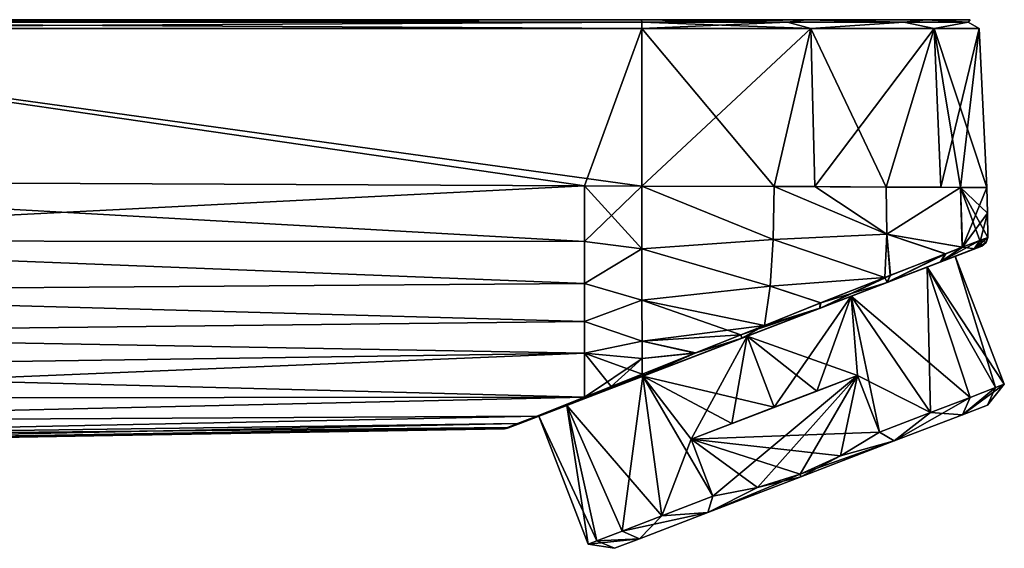
# Model space of a CAD drawing. Units: millimetres. Extents: x -25 to 112, y 0 to 137.
# Drawn here: x 59 to 112, y 67 to 95 of the extents above; entities that cross this region are included whole.
import ezdxf

# ---------------------------------------------------------------- set-up
doc = ezdxf.new("R2010")
doc.units = ezdxf.units.MM
doc.header["$LTSCALE"] = 41.718519
for name, color, linetype in [('1', 7, 'CONTINUOUS'), ('11', 7, 'CONTINUOUS'), ('12', 7, 'CONTINUOUS'), ('13', 7, 'CONTINUOUS'), ('14', 7, 'CONTINUOUS'), ('15', 7, 'CONTINUOUS'), ('18', 7, 'CONTINUOUS'), ('2', 7, 'CONTINUOUS'), ('21', 7, 'CONTINUOUS'), ('23', 7, 'CONTINUOUS'), ('24', 7, 'CONTINUOUS'), ('25', 7, 'CONTINUOUS'), ('30', 7, 'CONTINUOUS'), ('31', 7, 'CONTINUOUS'), ('32', 7, 'CONTINUOUS'), ('33', 7, 'CONTINUOUS'), ('34', 7, 'CONTINUOUS'), ('35', 7, 'CONTINUOUS'), ('36', 7, 'CONTINUOUS'), ('37', 7, 'CONTINUOUS'), ('38', 7, 'CONTINUOUS'), ('4', 7, 'CONTINUOUS'), ('5', 7, 'CONTINUOUS'), ('52', 7, 'CONTINUOUS'), ('53', 7, 'CONTINUOUS'), ('54', 7, 'CONTINUOUS'), ('55', 7, 'CONTINUOUS'), ('56', 7, 'CONTINUOUS'), ('57', 7, 'CONTINUOUS'), ('58', 7, 'CONTINUOUS'), ('59', 7, 'CONTINUOUS'), ('6', 7, 'CONTINUOUS'), ('7', 7, 'CONTINUOUS')]:
    doc.layers.add(name, color=color, linetype=linetype)

msp = doc.modelspace()

# ---------------------------------------------------------------- linework, layer by layer
at = {"layer": '1', "linetype": 'Continuous'}
for points in [[(92.662, 86.05, 18.88), (92.656, 94.523, 18.486), (31.378, 94.523, 19.556), (92.662, 86.05, 18.88)], [(89.573, 86.064, 18.934), (92.662, 86.05, 18.88), (31.378, 94.523, 19.556), (89.573, 86.064, 18.934)], [(31.378, 86.328, 19.937), (89.573, 86.064, 18.934), (31.378, 94.523, 19.556), (31.378, 86.328, 19.937)]]:
    msp.add_3dface(points, dxfattribs=at)
at = {"layer": '11', "linetype": 'Continuous'}
for points in [[(109.524, 82.267), (108.022, 81.691, -6.001), (110.966, 82.821), (109.524, 82.267)], [(110.966, 82.821), (108.022, 81.691, -6.001), (110.549, 82.661, -3.849), (110.966, 82.821)], [(108.022, 81.691, 6.001), (109.524, 82.267), (110.573, 82.67, 3.737), (108.022, 81.691, 6.001)], [(108.76, 81.974, 8.579), (108.022, 81.691, 6.001), (110.573, 82.67, 3.737), (108.76, 81.974, 8.579)], [(110.573, 82.67, 3.737), (109.524, 82.267), (110.966, 82.821), (110.573, 82.67, 3.737)], [(110.549, 82.661, -3.849), (108.022, 81.691, -6.001), (108.726, 81.961, -8.64), (110.549, 82.661, -3.849)], [(103.923, 80.117, 10.391), (108.022, 81.691, 6.001), (108.76, 81.974, 8.579), (103.923, 80.117, 10.391)], [(105.864, 80.862, 12.3), (103.923, 80.117, 10.391), (108.76, 81.974, 8.579), (105.864, 80.862, 12.3)], [(108.022, 81.691, -6.001), (103.923, 80.117, -10.391), (108.726, 81.961, -8.64), (108.022, 81.691, -6.001)], [(108.726, 81.961, -8.64), (103.923, 80.117, -10.391), (105.848, 80.856, -12.315), (108.726, 81.961, -8.64)], [(98.321, 77.967, 12), (105.864, 80.862, 12.3), (89.753, 74.678, 12.218), (98.321, 77.967, 12)], [(89.753, 74.678, 12.218), (105.864, 80.862, 12.3), (91.18, 75.226, 13.295), (89.753, 74.678, 12.218)], [(105.848, 80.856, -12.315), (98.321, 77.967, -12), (89.753, 74.678, -12.218), (105.848, 80.856, -12.315)], [(91.18, 75.226, -13.295), (105.848, 80.856, -12.315), (89.753, 74.678, -12.218), (91.18, 75.226, -13.295)], [(105.864, 80.862, 12.3), (102.233, 79.469, 14.706), (91.18, 75.226, 13.295), (105.864, 80.862, 12.3)], [(92.84, 75.863, -14.274), (105.848, 80.856, -12.315), (91.18, 75.226, -13.295), (92.84, 75.863, -14.274)], [(102.221, 79.464, -14.711), (105.848, 80.856, -12.315), (92.84, 75.863, -14.274), (102.221, 79.464, -14.711)], [(98.321, 77.967, 12), (103.923, 80.117, 10.391), (105.864, 80.862, 12.3), (98.321, 77.967, 12)], [(103.923, 80.117, -10.391), (98.321, 77.967, -12), (105.848, 80.856, -12.315), (103.923, 80.117, -10.391)], [(102.233, 79.469, 14.706), (92.84, 75.863, 14.274), (91.18, 75.226, 13.295), (102.233, 79.469, 14.706)], [(98.055, 77.865, 15.618), (92.84, 75.863, 14.274), (102.233, 79.469, 14.706), (98.055, 77.865, 15.618)], [(98.048, 77.862, -15.618), (102.221, 79.464, -14.711), (92.84, 75.863, -14.274), (98.048, 77.862, -15.618)], [(92.719, 75.816, 10.391), (98.321, 77.967, 12), (87.172, 73.687, 9.2), (92.719, 75.816, 10.391)], [(87.172, 73.687, 9.2), (98.321, 77.967, 12), (89.753, 74.678, 12.218), (87.172, 73.687, 9.2)], [(98.321, 77.967, -12), (92.719, 75.816, -10.391), (89.753, 74.678, -12.218), (98.321, 77.967, -12)], [(88.62, 74.243, 6.001), (92.719, 75.816, 10.391), (86.138, 73.29, 6.923), (88.62, 74.243, 6.001)], [(86.138, 73.29, 6.923), (92.719, 75.816, 10.391), (87.172, 73.687, 9.2), (86.138, 73.29, 6.923)], [(92.719, 75.816, -10.391), (88.62, 74.243, -6.001), (87.172, 73.687, -9.2), (92.719, 75.816, -10.391)], [(89.753, 74.678, -12.218), (92.719, 75.816, -10.391), (87.172, 73.687, -9.2), (89.753, 74.678, -12.218)], [(87.118, 73.666), (88.62, 74.243, 6.001), (85.438, 73.021), (87.118, 73.666)], [(85.438, 73.021), (88.62, 74.243, 6.001), (85.48, 73.038, 2.149), (85.438, 73.021)], [(85.48, 73.038, 2.149), (88.62, 74.243, 6.001), (85.594, 73.081, 4.104), (85.48, 73.038, 2.149)], [(85.594, 73.081, 4.104), (88.62, 74.243, 6.001), (86.138, 73.29, 6.923), (85.594, 73.081, 4.104)], [(88.62, 74.243, -6.001), (87.118, 73.666), (85.594, 73.081, -4.104), (88.62, 74.243, -6.001)], [(86.138, 73.29, -6.923), (88.62, 74.243, -6.001), (85.594, 73.081, -4.104), (86.138, 73.29, -6.923)], [(87.172, 73.687, -9.2), (88.62, 74.243, -6.001), (86.138, 73.29, -6.923), (87.172, 73.687, -9.2)], [(85.48, 73.038, -2.149), (87.118, 73.666), (85.438, 73.021), (85.48, 73.038, -2.149)], [(85.594, 73.081, -4.104), (87.118, 73.666), (85.48, 73.038, -2.149), (85.594, 73.081, -4.104)]]:
    msp.add_3dface(points, dxfattribs=at)
at = {"layer": '12', "linetype": 'Continuous'}
for points in [[(89.573, 86.064, -18.934), (89.575, 83.067, -18.819), (31.378, 86.328, -19.937), (89.573, 86.064, -18.934)], [(31.378, 86.328, -19.937), (89.575, 83.067, -18.819), (31.378, 83.105, -19.809), (31.378, 86.328, -19.937)], [(89.575, 83.067, -18.819), (89.577, 80.808, -18.303), (31.378, 83.105, -19.809), (89.575, 83.067, -18.819)], [(31.378, 83.105, -19.809), (89.577, 80.808, -18.303), (31.378, 80.367, -19.142), (31.378, 83.105, -19.809)], [(89.577, 80.808, -18.303), (89.579, 78.765, -17.355), (31.378, 80.367, -19.142), (89.577, 80.808, -18.303)], [(31.378, 80.367, -19.142), (89.579, 78.765, -17.355), (31.378, 78.103, -18.035), (31.378, 80.367, -19.142)], [(89.579, 78.765, -17.355), (89.58, 77.06, -16.014), (31.378, 78.103, -18.035), (89.579, 78.765, -17.355)], [(31.378, 78.103, -18.035), (89.58, 77.06, -16.014), (31.378, 76.212, -16.505), (31.378, 78.103, -18.035)], [(89.58, 77.06, -16.014), (89.582, 74.685, -12.415), (31.378, 76.212, -16.505), (89.58, 77.06, -16.014)], [(31.378, 76.212, -16.505), (89.582, 74.685, -12.415), (31.378, 74.625, -14.485), (31.378, 76.212, -16.505)], [(89.582, 74.685, -12.415), (87.002, 73.666, -9.307), (31.378, 73.366, -11.895), (89.582, 74.685, -12.415)], [(31.378, 74.625, -14.485), (89.582, 74.685, -12.415), (31.378, 73.366, -11.895), (31.378, 74.625, -14.485)], [(87.002, 73.666, -9.307), (85.968, 73.261, -6.983), (31.378, 72.512, -8.722), (87.002, 73.666, -9.307)], [(31.378, 73.366, -11.895), (87.002, 73.666, -9.307), (31.378, 72.512, -8.722), (31.378, 73.366, -11.895)], [(85.968, 73.261, -6.983), (85.423, 73.048, -4.118), (31.378, 72.512, -8.722), (85.968, 73.261, -6.983)], [(31.378, 72.512, -8.722), (85.423, 73.048, -4.118), (31.378, 72.131, -5), (31.378, 72.512, -8.722)]]:
    msp.add_3dface(points, dxfattribs=at)
at = {"layer": '13', "linetype": 'Continuous'}
for points in [[(89.573, 86.064, -18.934), (92.662, 86.05, -18.88), (92.665, 82.673, -18.708), (89.573, 86.064, -18.934)], [(89.575, 83.067, -18.819), (89.573, 86.064, -18.934), (92.665, 82.673, -18.708), (89.575, 83.067, -18.819)], [(89.577, 80.808, -18.303), (89.575, 83.067, -18.819), (92.665, 82.673, -18.708), (89.577, 80.808, -18.303)], [(92.667, 79.898, -17.894), (89.577, 80.808, -18.303), (92.665, 82.673, -18.708), (92.667, 79.898, -17.894)], [(89.579, 78.765, -17.355), (89.577, 80.808, -18.303), (92.667, 79.898, -17.894), (89.579, 78.765, -17.355)], [(92.669, 77.703, -16.53), (89.579, 78.765, -17.355), (92.667, 79.898, -17.894), (92.669, 77.703, -16.53)], [(89.58, 77.06, -16.014), (89.579, 78.765, -17.355), (92.669, 77.703, -16.53), (89.58, 77.06, -16.014)], [(92.67, 76.766, -15.63), (89.58, 77.06, -16.014), (92.669, 77.703, -16.53), (92.67, 76.766, -15.63)], [(89.582, 74.685, -12.415), (89.58, 77.06, -16.014), (91.01, 75.253, -13.534), (89.582, 74.685, -12.415)], [(91.01, 75.253, -13.534), (89.58, 77.06, -16.014), (92.671, 75.918, -14.558), (91.01, 75.253, -13.534)], [(92.671, 75.918, -14.558), (89.58, 77.06, -16.014), (92.67, 76.766, -15.63), (92.671, 75.918, -14.558)]]:
    msp.add_3dface(points, dxfattribs=at)
at = {"layer": '14', "linetype": 'Continuous'}
for points in [[(31.378, 72.131, -5), (85.423, 73.048, -4.118), (85.31, 73.005, -2.156), (31.378, 72.131, -5)], [(85.31, 73.005, -2.156), (85.267, 72.988), (31.378, 72.07, -2.575), (85.31, 73.005, -2.156)], [(31.378, 72.131, -5), (85.31, 73.005, -2.156), (31.378, 72.07, -2.575), (31.378, 72.131, -5)], [(85.267, 72.988), (77.942, 72.86), (31.378, 72.07, -2.575), (85.267, 72.988)], [(77.942, 72.86), (66.301, 72.657), (31.378, 72.07, -2.575), (77.942, 72.86)], [(66.301, 72.657), (54.66, 72.454), (31.378, 72.07, -2.575), (66.301, 72.657)]]:
    msp.add_3dface(points, dxfattribs=at)
at = {"layer": '15', "linetype": 'Continuous'}
for points in [[(92.662, 86.05, -18.88), (99.788, 86.017, -17.351), (99.72, 83.17, -17.298), (92.662, 86.05, -18.88)], [(92.665, 82.673, -18.708), (92.662, 86.05, -18.88), (99.72, 83.17, -17.298), (92.665, 82.673, -18.708)], [(99.72, 83.17, -17.298), (99.788, 86.017, -17.351), (105.846, 83.452, -13.191), (99.72, 83.17, -17.298)], [(99.788, 86.017, -17.351), (101.966, 86.016, -16.243), (105.846, 83.452, -13.191), (99.788, 86.017, -17.351)], [(101.966, 86.016, -16.243), (105.809, 85.99, -13.232), (105.846, 83.452, -13.191), (101.966, 86.016, -16.243)], [(105.809, 85.99, -13.232), (108.744, 85.99, -9.347), (109.819, 85.972, -7.138), (105.809, 85.99, -13.232)], [(105.809, 85.99, -13.232), (109.819, 85.972, -7.138), (105.846, 83.452, -13.191), (105.809, 85.99, -13.232)], [(105.846, 83.452, -13.191), (109.819, 85.972, -7.138), (109.908, 82.753, -6.989), (105.846, 83.452, -13.191)], [(109.819, 85.972, -7.138), (111.22, 85.965), (111.271, 84.59), (109.819, 85.972, -7.138)], [(111.287, 83.286), (109.819, 85.972, -7.138), (111.271, 84.59), (111.287, 83.286)], [(109.819, 85.972, -7.138), (111.287, 83.286), (110.858, 83.121, -3.955), (109.819, 85.972, -7.138)], [(109.908, 82.753, -6.989), (109.819, 85.972, -7.138), (110.858, 83.121, -3.955), (109.908, 82.753, -6.989)], [(105.732, 81.123, -12.921), (99.72, 83.17, -17.298), (105.846, 83.452, -13.191), (105.732, 81.123, -12.921)], [(105.732, 81.123, -12.921), (105.846, 83.452, -13.191), (106.022, 81.237, -12.659), (105.732, 81.123, -12.921)], [(106.022, 81.237, -12.659), (105.846, 83.452, -13.191), (108.983, 82.394, -8.881), (106.022, 81.237, -12.659)], [(108.983, 82.394, -8.881), (105.846, 83.452, -13.191), (109.908, 82.753, -6.989), (108.983, 82.394, -8.881)], [(99.573, 80.658, -16.804), (92.665, 82.673, -18.708), (99.72, 83.17, -17.298), (99.573, 80.658, -16.804)], [(92.667, 79.898, -17.894), (92.665, 82.673, -18.708), (99.573, 80.658, -16.804), (92.667, 79.898, -17.894)], [(99.573, 80.658, -16.804), (99.72, 83.17, -17.298), (105.732, 81.123, -12.921), (99.573, 80.658, -16.804)], [(102.283, 79.758, -15.114), (99.573, 80.658, -16.804), (105.732, 81.123, -12.921), (102.283, 79.758, -15.114)], [(99.253, 78.55, -15.939), (92.667, 79.898, -17.894), (99.573, 80.658, -16.804), (99.253, 78.55, -15.939)], [(99.253, 78.55, -15.939), (99.573, 80.658, -16.804), (102.283, 79.758, -15.114), (99.253, 78.55, -15.939)], [(92.669, 77.703, -16.53), (92.667, 79.898, -17.894), (97.982, 78.042, -16.012), (92.669, 77.703, -16.53)], [(97.982, 78.042, -16.012), (92.667, 79.898, -17.894), (99.253, 78.55, -15.939), (97.982, 78.042, -16.012)], [(95.538, 77.062, -15.697), (92.669, 77.703, -16.53), (97.982, 78.042, -16.012), (95.538, 77.062, -15.697)], [(92.67, 76.766, -15.63), (92.669, 77.703, -16.53), (95.538, 77.062, -15.697), (92.67, 76.766, -15.63)], [(92.671, 75.918, -14.558), (92.67, 76.766, -15.63), (95.538, 77.062, -15.697), (92.671, 75.918, -14.558)]]:
    msp.add_3dface(points, dxfattribs=at)
at = {"layer": '18', "linetype": 'Continuous'}
for points in [[(92.656, 94.523, -18.486), (89.573, 86.064, -18.934), (31.378, 94.523, -19.556), (92.656, 94.523, -18.486)], [(89.573, 86.064, -18.934), (31.378, 86.328, -19.937), (31.378, 94.523, -19.556), (89.573, 86.064, -18.934)], [(92.656, 94.523, -18.486), (92.662, 86.05, -18.88), (89.573, 86.064, -18.934), (92.656, 94.523, -18.486)]]:
    msp.add_3dface(points, dxfattribs=at)
at = {"layer": '2', "linetype": 'Continuous'}
for points in [[(92.656, 94.523, 18.486), (92.662, 86.05, 18.88), (99.788, 86.017, 17.351), (92.656, 94.523, 18.486)], [(92.656, 94.523, 18.486), (99.788, 86.017, 17.351), (101.763, 94.523, 15.904), (92.656, 94.523, 18.486)], [(92.662, 86.05, -18.88), (92.656, 94.523, -18.486), (101.763, 94.523, -15.904), (92.662, 86.05, -18.88)], [(99.788, 86.017, -17.351), (92.662, 86.05, -18.88), (101.763, 94.523, -15.904), (99.788, 86.017, -17.351)], [(101.966, 86.016, -16.243), (99.788, 86.017, -17.351), (101.763, 94.523, -15.904), (101.966, 86.016, -16.243)], [(99.788, 86.017, 17.351), (101.966, 86.016, 16.243), (101.763, 94.523, 15.904), (99.788, 86.017, 17.351)], [(108.399, 94.523, -9.151), (101.966, 86.016, -16.243), (101.763, 94.523, -15.904), (108.399, 94.523, -9.151)], [(101.966, 86.016, 16.243), (105.809, 85.99, 13.232), (101.763, 94.523, 15.904), (101.966, 86.016, 16.243)], [(101.763, 94.523, 15.904), (105.809, 85.99, 13.232), (108.399, 94.523, 9.151), (101.763, 94.523, 15.904)], [(105.809, 85.99, -13.232), (101.966, 86.016, -16.243), (108.399, 94.523, -9.151), (105.809, 85.99, -13.232)], [(108.744, 85.99, -9.347), (105.809, 85.99, -13.232), (108.399, 94.523, -9.151), (108.744, 85.99, -9.347)], [(105.809, 85.99, 13.232), (108.744, 85.99, 9.347), (108.399, 94.523, 9.151), (105.809, 85.99, 13.232)], [(110.822, 94.523, 0), (108.744, 85.99, -9.347), (108.399, 94.523, -9.151), (110.822, 94.523, 0)], [(109.819, 85.972, 7.138), (111.22, 85.965), (108.399, 94.523, 9.151), (109.819, 85.972, 7.138)], [(108.399, 94.523, 9.151), (111.22, 85.965), (110.822, 94.523, 0), (108.399, 94.523, 9.151)], [(108.744, 85.99, 9.347), (109.819, 85.972, 7.138), (108.399, 94.523, 9.151), (108.744, 85.99, 9.347)], [(109.819, 85.972, -7.138), (108.744, 85.99, -9.347), (110.822, 94.523, 0), (109.819, 85.972, -7.138)], [(111.22, 85.965), (109.819, 85.972, -7.138), (110.822, 94.523, 0), (111.22, 85.965)]]:
    msp.add_3dface(points, dxfattribs=at)
at = {"layer": '21', "linetype": 'Continuous'}
for points in [[(31.369, 95, -19.057), (31.369, 95, 19.057), (92.647, 95, 17.987), (31.369, 95, -19.057)], [(92.647, 95, -17.987), (31.369, 95, -19.057), (92.647, 95, 17.987), (92.647, 95, -17.987)], [(101.495, 95, -15.481), (92.647, 95, -17.987), (101.495, 95, 15.481), (101.495, 95, -15.481)], [(101.495, 95, 15.481), (92.647, 95, -17.987), (92.647, 95, 17.987), (101.495, 95, 15.481)], [(107.959, 95, -8.913), (101.495, 95, -15.481), (107.959, 95, 8.913), (107.959, 95, -8.913)], [(107.959, 95, 8.913), (101.495, 95, -15.481), (101.495, 95, 15.481), (107.959, 95, 8.913)], [(110.323, 95, 0), (107.959, 95, -8.913), (107.959, 95, 8.913), (110.323, 95, 0)]]:
    msp.add_3dface(points, dxfattribs=at)
at = {"layer": '23', "linetype": 'Continuous'}
for points in [[(92.647, 95, 17.987), (31.369, 95, 19.057), (31.375, 94.862, 19.402), (92.647, 95, 17.987)], [(92.647, 95, 17.987), (31.375, 94.862, 19.402), (92.653, 94.862, 18.332), (92.647, 95, 17.987)], [(31.375, 94.862, 19.402), (31.378, 94.523, 19.556), (92.653, 94.862, 18.332), (31.375, 94.862, 19.402)], [(31.378, 94.523, 19.556), (92.656, 94.523, 18.486), (92.653, 94.862, 18.332), (31.378, 94.523, 19.556)]]:
    msp.add_3dface(points, dxfattribs=at)
at = {"layer": '24', "linetype": 'Continuous'}
for points in [[(92.647, 95, -17.987), (101.495, 95, -15.481), (92.653, 94.862, -18.332), (92.647, 95, -17.987)], [(101.495, 95, 15.481), (92.647, 95, 17.987), (100.493, 94.862, 16.419), (101.495, 95, 15.481)], [(92.647, 95, 17.987), (92.653, 94.862, 18.332), (100.493, 94.862, 16.419), (92.647, 95, 17.987)], [(101.495, 95, -15.481), (100.493, 94.862, -16.419), (92.653, 94.862, -18.332), (101.495, 95, -15.481)], [(92.656, 94.523, 18.486), (101.763, 94.523, 15.904), (92.653, 94.862, 18.332), (92.656, 94.523, 18.486)], [(100.493, 94.862, -16.419), (92.656, 94.523, -18.486), (92.653, 94.862, -18.332), (100.493, 94.862, -16.419)], [(92.653, 94.862, 18.332), (101.763, 94.523, 15.904), (100.493, 94.862, 16.419), (92.653, 94.862, 18.332)], [(101.763, 94.523, -15.904), (92.656, 94.523, -18.486), (100.493, 94.862, -16.419), (101.763, 94.523, -15.904)], [(101.495, 95, -15.481), (106.753, 94.862, -11.324), (100.493, 94.862, -16.419), (101.495, 95, -15.481)], [(101.495, 95, 15.481), (100.493, 94.862, 16.419), (106.753, 94.862, 11.324), (101.495, 95, 15.481)], [(100.493, 94.862, 16.419), (101.763, 94.523, 15.904), (106.753, 94.862, 11.324), (100.493, 94.862, 16.419)], [(106.753, 94.862, -11.324), (101.763, 94.523, -15.904), (100.493, 94.862, -16.419), (106.753, 94.862, -11.324)], [(101.495, 95, -15.481), (107.959, 95, -8.913), (106.753, 94.862, -11.324), (101.495, 95, -15.481)], [(107.959, 95, 8.913), (101.495, 95, 15.481), (106.753, 94.862, 11.324), (107.959, 95, 8.913)], [(101.763, 94.523, 15.904), (108.399, 94.523, 9.151), (106.753, 94.862, 11.324), (101.763, 94.523, 15.904)], [(108.399, 94.523, -9.151), (101.763, 94.523, -15.904), (106.753, 94.862, -11.324), (108.399, 94.523, -9.151)], [(107.959, 95, -8.913), (110.218, 94.862, -4.035), (106.753, 94.862, -11.324), (107.959, 95, -8.913)], [(107.959, 95, 8.913), (106.753, 94.862, 11.324), (110.218, 94.862, 4.035), (107.959, 95, 8.913)], [(106.753, 94.862, 11.324), (108.399, 94.523, 9.151), (110.218, 94.862, 4.035), (106.753, 94.862, 11.324)], [(110.218, 94.862, -4.035), (108.399, 94.523, -9.151), (106.753, 94.862, -11.324), (110.218, 94.862, -4.035)], [(107.959, 95, -8.913), (110.323, 95, 0), (110.218, 94.862, -4.035), (107.959, 95, -8.913)], [(110.323, 95, 0), (107.959, 95, 8.913), (110.218, 94.862, 4.035), (110.323, 95, 0)], [(108.399, 94.523, 9.151), (110.822, 94.523, 0), (110.218, 94.862, 4.035), (108.399, 94.523, 9.151)], [(110.822, 94.523, 0), (108.399, 94.523, -9.151), (110.218, 94.862, -4.035), (110.822, 94.523, 0)], [(110.323, 95, 0), (110.218, 94.862, 4.035), (110.218, 94.862, -4.035), (110.323, 95, 0)], [(110.218, 94.862, 4.035), (110.822, 94.523, 0), (110.218, 94.862, -4.035), (110.218, 94.862, 4.035)]]:
    msp.add_3dface(points, dxfattribs=at)
at = {"layer": '25', "linetype": 'Continuous'}
for points in [[(31.369, 95, -19.057), (92.647, 95, -17.987), (92.653, 94.862, -18.332), (31.369, 95, -19.057)], [(31.369, 95, -19.057), (92.653, 94.862, -18.332), (31.375, 94.862, -19.402), (31.369, 95, -19.057)], [(92.656, 94.523, -18.486), (31.378, 94.523, -19.556), (31.375, 94.862, -19.402), (92.656, 94.523, -18.486)], [(92.653, 94.862, -18.332), (92.656, 94.523, -18.486), (31.375, 94.862, -19.402), (92.653, 94.862, -18.332)]]:
    msp.add_3dface(points, dxfattribs=at)
at = {"layer": '30', "linetype": 'Continuous'}
for points in [[(111.26, 74.257), (109.915, 73.741, 5.375), (109.915, 73.741, -5.375), (111.26, 74.257)], [(109.915, 73.741, 5.375), (106.242, 72.331, 9.31), (109.915, 73.741, -5.375), (109.915, 73.741, 5.375)], [(109.915, 73.741, -5.375), (106.242, 72.331, 9.31), (106.242, 72.331, -9.31), (109.915, 73.741, -5.375)], [(101.224, 70.405, 10.75), (101.224, 70.405, -10.75), (106.242, 72.331, -9.31), (101.224, 70.405, 10.75)], [(106.242, 72.331, 9.31), (101.224, 70.405, 10.75), (106.242, 72.331, -9.31), (106.242, 72.331, 9.31)], [(96.206, 68.479, -9.31), (101.224, 70.405, -10.75), (96.206, 68.479, 9.31), (96.206, 68.479, -9.31)], [(96.206, 68.479, 9.31), (101.224, 70.405, -10.75), (101.224, 70.405, 10.75), (96.206, 68.479, 9.31)], [(92.532, 67.068, -5.375), (96.206, 68.479, -9.31), (92.532, 67.068, 5.375), (92.532, 67.068, -5.375)], [(92.532, 67.068, 5.375), (96.206, 68.479, -9.31), (96.206, 68.479, 9.31), (92.532, 67.068, 5.375)], [(91.188, 66.552), (92.532, 67.068, -5.375), (92.532, 67.068, 5.375), (91.188, 66.552)]]:
    msp.add_3dface(points, dxfattribs=at)
at = {"layer": '31', "linetype": 'Continuous'}
for points in [[(111.26, 74.257), (109.915, 73.741, -5.375), (112.168, 75.379), (111.26, 74.257)], [(112.168, 75.379), (109.915, 73.741, -5.375), (111.7, 75.199, -3.43), (112.168, 75.379)], [(111.7, 75.199, 3.43), (111.26, 74.257), (112.168, 75.379), (111.7, 75.199, 3.43)], [(109.915, 73.741, 5.375), (111.26, 74.257), (111.7, 75.199, 3.43), (109.915, 73.741, 5.375)], [(110.337, 74.676, 6.575), (109.915, 73.741, 5.375), (111.7, 75.199, 3.43), (110.337, 74.676, 6.575)], [(111.7, 75.199, -3.43), (109.915, 73.741, -5.375), (110.337, 74.676, -6.575), (111.7, 75.199, -3.43)], [(109.915, 73.741, -5.375), (106.242, 72.331, -9.31), (110.337, 74.676, -6.575), (109.915, 73.741, -5.375)], [(110.337, 74.676, -6.575), (106.242, 72.331, -9.31), (108.191, 73.852, -9.17), (110.337, 74.676, -6.575)], [(108.191, 73.852, 9.17), (109.915, 73.741, 5.375), (110.337, 74.676, 6.575), (108.191, 73.852, 9.17)], [(105.442, 72.797, 11), (106.242, 72.331, 9.31), (108.191, 73.852, 9.17), (105.442, 72.797, 11)], [(108.191, 73.852, -9.17), (106.242, 72.331, -9.31), (105.442, 72.797, -11), (108.191, 73.852, -9.17)], [(106.242, 72.331, 9.31), (109.915, 73.741, 5.375), (108.191, 73.852, 9.17), (106.242, 72.331, 9.31)], [(106.242, 72.331, 9.31), (105.442, 72.797, 11), (103.347, 71.533, 11), (106.242, 72.331, 9.31)], [(105.442, 72.797, -11), (106.242, 72.331, -9.31), (103.347, 71.533, -11), (105.442, 72.797, -11)], [(101.224, 70.405, 10.75), (106.242, 72.331, 9.31), (101.172, 70.54, 11), (101.224, 70.405, 10.75)], [(101.172, 70.54, 11), (106.242, 72.331, 9.31), (103.347, 71.533, 11), (101.172, 70.54, 11)], [(106.242, 72.331, -9.31), (101.224, 70.405, -10.75), (103.347, 71.533, -11), (106.242, 72.331, -9.31)], [(103.347, 71.533, -11), (101.224, 70.405, -10.75), (101.172, 70.54, -11), (103.347, 71.533, -11)]]:
    msp.add_3dface(points, dxfattribs=at)
at = {"layer": '32', "linetype": 'Continuous'}
for points in [[(108.022, 81.691, -6.001), (109.524, 82.267), (111.7, 75.199, -3.43), (108.022, 81.691, -6.001)], [(109.524, 82.267), (108.022, 81.691, 6.001), (112.168, 75.379), (109.524, 82.267)], [(109.524, 82.267), (112.168, 75.379), (111.7, 75.199, -3.43), (109.524, 82.267)], [(103.923, 80.117, -10.391), (108.022, 81.691, -6.001), (108.191, 73.852, -9.17), (103.923, 80.117, -10.391)], [(108.022, 81.691, 6.001), (103.923, 80.117, 10.391), (110.337, 74.676, 6.575), (108.022, 81.691, 6.001)], [(108.022, 81.691, -6.001), (111.7, 75.199, -3.43), (110.337, 74.676, -6.575), (108.022, 81.691, -6.001)], [(108.022, 81.691, -6.001), (110.337, 74.676, -6.575), (108.191, 73.852, -9.17), (108.022, 81.691, -6.001)], [(108.022, 81.691, 6.001), (110.337, 74.676, 6.575), (111.7, 75.199, 3.43), (108.022, 81.691, 6.001)], [(108.022, 81.691, 6.001), (111.7, 75.199, 3.43), (112.168, 75.379), (108.022, 81.691, 6.001)], [(98.321, 77.967, -12), (103.923, 80.117, -10.391), (99.79, 74.139, -12), (98.321, 77.967, -12)], [(103.923, 80.117, 10.391), (98.321, 77.967, 12), (104.267, 75.858, 11), (103.923, 80.117, 10.391)], [(99.79, 74.139, -12), (103.923, 80.117, -10.391), (102.078, 75.017, -11.747), (99.79, 74.139, -12)], [(102.078, 75.017, -11.747), (103.923, 80.117, -10.391), (104.267, 75.858, -11), (102.078, 75.017, -11.747)], [(103.923, 80.117, -10.391), (108.191, 73.852, -9.17), (105.442, 72.797, -11), (103.923, 80.117, -10.391)], [(103.923, 80.117, -10.391), (105.442, 72.797, -11), (104.267, 75.858, -11), (103.923, 80.117, -10.391)], [(103.923, 80.117, 10.391), (108.191, 73.852, 9.17), (110.337, 74.676, 6.575), (103.923, 80.117, 10.391)], [(108.191, 73.852, 9.17), (103.923, 80.117, 10.391), (104.267, 75.858, 11), (108.191, 73.852, 9.17)], [(104.267, 75.858, 11), (98.321, 77.967, 12), (102.078, 75.017, 11.747), (104.267, 75.858, 11)], [(102.078, 75.017, 11.747), (98.321, 77.967, 12), (99.79, 74.139, 12), (102.078, 75.017, 11.747)], [(105.442, 72.797, 11), (108.191, 73.852, 9.17), (104.267, 75.858, 11), (105.442, 72.797, 11)]]:
    msp.add_3dface(points, dxfattribs=at)
at = {"layer": '33', "linetype": 'Continuous'}
for points in [[(101.224, 70.405, -10.75), (96.206, 68.479, -9.31), (101.172, 70.54, -11), (101.224, 70.405, -10.75)], [(101.172, 70.54, -11), (96.206, 68.479, -9.31), (98.891, 69.822, -11), (101.172, 70.54, -11)], [(101.224, 70.405, 10.75), (101.172, 70.54, 11), (98.891, 69.822, 11), (101.224, 70.405, 10.75)], [(96.206, 68.479, 9.31), (101.224, 70.405, 10.75), (98.891, 69.822, 11), (96.206, 68.479, 9.31)], [(98.891, 69.822, -11), (96.206, 68.479, -9.31), (96.488, 69.36, -11), (98.891, 69.822, -11)], [(96.488, 69.36, 11), (96.206, 68.479, 9.31), (98.891, 69.822, 11), (96.488, 69.36, 11)], [(96.488, 69.36, -11), (96.206, 68.479, -9.31), (93.739, 68.305, -9.17), (96.488, 69.36, -11)], [(93.739, 68.305, 9.17), (96.206, 68.479, 9.31), (96.488, 69.36, 11), (93.739, 68.305, 9.17)], [(92.532, 67.068, 5.375), (96.206, 68.479, 9.31), (91.593, 67.481, 6.575), (92.532, 67.068, 5.375)], [(91.593, 67.481, 6.575), (96.206, 68.479, 9.31), (93.739, 68.305, 9.17), (91.593, 67.481, 6.575)], [(96.206, 68.479, -9.31), (92.532, 67.068, -5.375), (93.739, 68.305, -9.17), (96.206, 68.479, -9.31)], [(93.739, 68.305, -9.17), (92.532, 67.068, -5.375), (91.593, 67.481, -6.575), (93.739, 68.305, -9.17)], [(91.593, 67.481, -6.575), (92.532, 67.068, -5.375), (90.23, 66.958, -3.43), (91.593, 67.481, -6.575)], [(90.23, 66.958, 3.43), (92.532, 67.068, 5.375), (91.593, 67.481, 6.575), (90.23, 66.958, 3.43)], [(91.188, 66.552), (92.532, 67.068, 5.375), (89.762, 66.778), (91.188, 66.552)], [(89.762, 66.778), (92.532, 67.068, 5.375), (90.23, 66.958, 3.43), (89.762, 66.778)], [(90.23, 66.958, -3.43), (91.188, 66.552), (89.762, 66.778), (90.23, 66.958, -3.43)], [(92.532, 67.068, -5.375), (91.188, 66.552), (90.23, 66.958, -3.43), (92.532, 67.068, -5.375)]]:
    msp.add_3dface(points, dxfattribs=at)
at = {"layer": '34', "linetype": 'Continuous'}
for points in [[(92.719, 75.816, -10.391), (98.321, 77.967, -12), (95.313, 72.42, -11), (92.719, 75.816, -10.391)], [(98.321, 77.967, 12), (92.719, 75.816, 10.391), (99.79, 74.139, 12), (98.321, 77.967, 12)], [(95.313, 72.42, -11), (98.321, 77.967, -12), (97.503, 73.261, -11.747), (95.313, 72.42, -11)], [(98.321, 77.967, -12), (99.79, 74.139, -12), (97.503, 73.261, -11.747), (98.321, 77.967, -12)], [(92.719, 75.816, 10.391), (88.62, 74.243, 6.001), (93.739, 68.305, 9.17), (92.719, 75.816, 10.391)], [(88.62, 74.243, -6.001), (92.719, 75.816, -10.391), (91.593, 67.481, -6.575), (88.62, 74.243, -6.001)], [(92.719, 75.816, -10.391), (93.739, 68.305, -9.17), (91.593, 67.481, -6.575), (92.719, 75.816, -10.391)], [(99.79, 74.139, 12), (92.719, 75.816, 10.391), (97.503, 73.261, 11.747), (99.79, 74.139, 12)], [(92.719, 75.816, 10.391), (93.739, 68.305, 9.17), (96.488, 69.36, 11), (92.719, 75.816, 10.391)], [(92.719, 75.816, 10.391), (96.488, 69.36, 11), (95.313, 72.42, 11), (92.719, 75.816, 10.391)], [(97.503, 73.261, 11.747), (92.719, 75.816, 10.391), (95.313, 72.42, 11), (97.503, 73.261, 11.747)], [(93.739, 68.305, -9.17), (92.719, 75.816, -10.391), (95.313, 72.42, -11), (93.739, 68.305, -9.17)], [(88.62, 74.243, 6.001), (87.118, 73.666), (90.23, 66.958, 3.43), (88.62, 74.243, 6.001)], [(87.118, 73.666), (88.62, 74.243, -6.001), (89.762, 66.778), (87.118, 73.666)], [(88.62, 74.243, 6.001), (90.23, 66.958, 3.43), (91.593, 67.481, 6.575), (88.62, 74.243, 6.001)], [(88.62, 74.243, 6.001), (91.593, 67.481, 6.575), (93.739, 68.305, 9.17), (88.62, 74.243, 6.001)], [(88.62, 74.243, -6.001), (91.593, 67.481, -6.575), (90.23, 66.958, -3.43), (88.62, 74.243, -6.001)], [(88.62, 74.243, -6.001), (90.23, 66.958, -3.43), (89.762, 66.778), (88.62, 74.243, -6.001)], [(87.118, 73.666), (89.762, 66.778), (90.23, 66.958, 3.43), (87.118, 73.666)], [(96.488, 69.36, -11), (93.739, 68.305, -9.17), (95.313, 72.42, -11), (96.488, 69.36, -11)]]:
    msp.add_3dface(points, dxfattribs=at)
at = {"layer": '35', "linetype": 'Continuous'}
for points in [[(102.078, 75.017, -11.747), (104.267, 75.858, -11), (95.313, 72.42, -11), (102.078, 75.017, -11.747)], [(99.79, 74.139, -12), (102.078, 75.017, -11.747), (95.313, 72.42, -11), (99.79, 74.139, -12)], [(99.79, 74.139, -12), (95.313, 72.42, -11), (97.503, 73.261, -11.747), (99.79, 74.139, -12)]]:
    msp.add_3dface(points, dxfattribs=at)
at = {"layer": '36', "linetype": 'Continuous'}
for points in [[(104.267, 75.858, -11), (96.488, 69.36, -11), (95.313, 72.42, -11), (104.267, 75.858, -11)], [(104.267, 75.858, -11), (98.891, 69.822, -11), (96.488, 69.36, -11), (104.267, 75.858, -11)], [(104.267, 75.858, -11), (101.172, 70.54, -11), (98.891, 69.822, -11), (104.267, 75.858, -11)], [(103.347, 71.533, -11), (101.172, 70.54, -11), (104.267, 75.858, -11), (103.347, 71.533, -11)], [(105.442, 72.797, -11), (103.347, 71.533, -11), (104.267, 75.858, -11), (105.442, 72.797, -11)]]:
    msp.add_3dface(points, dxfattribs=at)
at = {"layer": '37', "linetype": 'Continuous'}
for points in [[(104.267, 75.858, 11), (97.503, 73.261, 11.747), (95.313, 72.42, 11), (104.267, 75.858, 11)], [(104.267, 75.858, 11), (99.79, 74.139, 12), (97.503, 73.261, 11.747), (104.267, 75.858, 11)], [(104.267, 75.858, 11), (102.078, 75.017, 11.747), (99.79, 74.139, 12), (104.267, 75.858, 11)]]:
    msp.add_3dface(points, dxfattribs=at)
at = {"layer": '38', "linetype": 'Continuous'}
for points in [[(105.442, 72.797, 11), (104.267, 75.858, 11), (95.313, 72.42, 11), (105.442, 72.797, 11)], [(103.347, 71.533, 11), (105.442, 72.797, 11), (95.313, 72.42, 11), (103.347, 71.533, 11)], [(101.172, 70.54, 11), (103.347, 71.533, 11), (95.313, 72.42, 11), (101.172, 70.54, 11)], [(98.891, 69.822, 11), (101.172, 70.54, 11), (95.313, 72.42, 11), (98.891, 69.822, 11)], [(96.488, 69.36, 11), (98.891, 69.822, 11), (95.313, 72.42, 11), (96.488, 69.36, 11)]]:
    msp.add_3dface(points, dxfattribs=at)
at = {"layer": '4', "linetype": 'Continuous'}
for points in [[(89.573, 86.064, 18.934), (31.378, 86.328, 19.937), (31.378, 83.105, 19.809), (89.573, 86.064, 18.934)], [(89.573, 86.064, 18.934), (31.378, 83.105, 19.809), (89.575, 83.067, 18.819), (89.573, 86.064, 18.934)], [(31.378, 83.105, 19.809), (31.378, 80.367, 19.142), (89.577, 80.808, 18.303), (31.378, 83.105, 19.809)], [(89.575, 83.067, 18.819), (31.378, 83.105, 19.809), (89.577, 80.808, 18.303), (89.575, 83.067, 18.819)], [(89.577, 80.808, 18.303), (31.378, 80.367, 19.142), (89.579, 78.765, 17.355), (89.577, 80.808, 18.303)], [(31.378, 80.367, 19.142), (31.378, 78.103, 18.035), (89.579, 78.765, 17.355), (31.378, 80.367, 19.142)], [(89.579, 78.765, 17.355), (31.378, 78.103, 18.035), (89.58, 77.06, 16.014), (89.579, 78.765, 17.355)], [(31.378, 78.103, 18.035), (31.378, 76.212, 16.505), (89.58, 77.06, 16.014), (31.378, 78.103, 18.035)], [(31.378, 74.625, 14.485), (89.582, 74.685, 12.415), (89.58, 77.06, 16.014), (31.378, 74.625, 14.485)], [(31.378, 76.212, 16.505), (31.378, 74.625, 14.485), (89.58, 77.06, 16.014), (31.378, 76.212, 16.505)], [(87.002, 73.666, 9.307), (89.582, 74.685, 12.415), (31.378, 73.366, 11.895), (87.002, 73.666, 9.307)], [(31.378, 73.366, 11.895), (89.582, 74.685, 12.415), (31.378, 74.625, 14.485), (31.378, 73.366, 11.895)], [(85.968, 73.261, 6.983), (87.002, 73.666, 9.307), (31.378, 72.512, 8.722), (85.968, 73.261, 6.983)], [(31.378, 72.512, 8.722), (87.002, 73.666, 9.307), (31.378, 73.366, 11.895), (31.378, 72.512, 8.722)], [(85.423, 73.048, 4.118), (85.968, 73.261, 6.983), (31.378, 72.131, 5), (85.423, 73.048, 4.118)], [(31.378, 72.131, 5), (85.968, 73.261, 6.983), (31.378, 72.512, 8.722), (31.378, 72.131, 5)]]:
    msp.add_3dface(points, dxfattribs=at)
at = {"layer": '5', "linetype": 'Continuous'}
for points in [[(92.662, 86.05, 18.88), (89.573, 86.064, 18.934), (89.575, 83.067, 18.819), (92.662, 86.05, 18.88)], [(92.662, 86.05, 18.88), (89.575, 83.067, 18.819), (92.665, 82.673, 18.708), (92.662, 86.05, 18.88)], [(89.575, 83.067, 18.819), (89.577, 80.808, 18.303), (92.665, 82.673, 18.708), (89.575, 83.067, 18.819)], [(92.665, 82.673, 18.708), (89.577, 80.808, 18.303), (92.667, 79.898, 17.894), (92.665, 82.673, 18.708)], [(89.577, 80.808, 18.303), (89.579, 78.765, 17.355), (92.667, 79.898, 17.894), (89.577, 80.808, 18.303)], [(92.667, 79.898, 17.894), (89.579, 78.765, 17.355), (92.669, 77.703, 16.53), (92.667, 79.898, 17.894)], [(89.579, 78.765, 17.355), (89.58, 77.06, 16.014), (92.669, 77.703, 16.53), (89.579, 78.765, 17.355)], [(92.669, 77.703, 16.53), (89.58, 77.06, 16.014), (92.67, 76.766, 15.63), (92.669, 77.703, 16.53)], [(89.58, 77.06, 16.014), (89.582, 74.685, 12.415), (92.67, 76.766, 15.63), (89.58, 77.06, 16.014)], [(89.582, 74.685, 12.415), (91.01, 75.253, 13.534), (92.67, 76.766, 15.63), (89.582, 74.685, 12.415)], [(91.01, 75.253, 13.534), (92.671, 75.918, 14.558), (92.67, 76.766, 15.63), (91.01, 75.253, 13.534)]]:
    msp.add_3dface(points, dxfattribs=at)
at = {"layer": '52', "linetype": 'Continuous'}
for points in [[(111.287, 83.286), (110.883, 83.131, 3.841), (111.199, 83.004, 0), (111.287, 83.286)], [(109.926, 82.76, 6.946), (109.019, 82.408, 8.818), (108.76, 81.974, 8.579), (109.926, 82.76, 6.946)], [(109.926, 82.76, 6.946), (108.76, 81.974, 8.579), (110.573, 82.67, 3.737), (109.926, 82.76, 6.946)], [(110.883, 83.131, 3.841), (109.926, 82.76, 6.946), (110.573, 82.67, 3.737), (110.883, 83.131, 3.841)], [(110.883, 83.131, 3.841), (110.573, 82.67, 3.737), (110.966, 82.821), (110.883, 83.131, 3.841)], [(110.883, 83.131, 3.841), (110.966, 82.821), (111.199, 83.004, 0), (110.883, 83.131, 3.841)], [(109.019, 82.408, 8.818), (106.038, 81.243, 12.644), (105.864, 80.862, 12.3), (109.019, 82.408, 8.818)], [(109.019, 82.408, 8.818), (105.864, 80.862, 12.3), (108.76, 81.974, 8.579), (109.019, 82.408, 8.818)], [(105.731, 81.123, 12.921), (102.295, 79.763, 15.109), (105.864, 80.862, 12.3), (105.731, 81.123, 12.921)], [(106.038, 81.243, 12.644), (105.731, 81.123, 12.921), (105.864, 80.862, 12.3), (106.038, 81.243, 12.644)], [(102.295, 79.763, 15.109), (102.233, 79.469, 14.706), (105.864, 80.862, 12.3), (102.295, 79.763, 15.109)], [(102.295, 79.763, 15.109), (99.253, 78.55, 15.939), (102.233, 79.469, 14.706), (102.295, 79.763, 15.109)], [(99.253, 78.55, 15.939), (97.989, 78.045, 16.012), (102.233, 79.469, 14.706), (99.253, 78.55, 15.939)], [(97.989, 78.045, 16.012), (98.055, 77.865, 15.618), (102.233, 79.469, 14.706), (97.989, 78.045, 16.012)], [(97.989, 78.045, 16.012), (95.542, 77.064, 15.698), (98.055, 77.865, 15.618), (97.989, 78.045, 16.012)], [(95.542, 77.064, 15.698), (92.84, 75.863, 14.274), (98.055, 77.865, 15.618), (95.542, 77.064, 15.698)], [(95.542, 77.064, 15.698), (92.671, 75.918, 14.558), (92.84, 75.863, 14.274), (95.542, 77.064, 15.698)], [(92.84, 75.863, 14.274), (92.671, 75.918, 14.558), (92.761, 75.864, 14.425), (92.84, 75.863, 14.274)]]:
    msp.add_3dface(points, dxfattribs=at)
at = {"layer": '53', "linetype": 'Continuous'}
for points in [[(111.287, 83.286), (110.549, 82.661, -3.849), (110.858, 83.121, -3.955), (111.287, 83.286)], [(110.549, 82.661, -3.849), (111.287, 83.286), (111.199, 83.004, 0), (110.549, 82.661, -3.849)], [(110.549, 82.661, -3.849), (108.726, 81.961, -8.64), (110.858, 83.121, -3.955), (110.549, 82.661, -3.849)], [(108.726, 81.961, -8.64), (109.908, 82.753, -6.989), (110.858, 83.121, -3.955), (108.726, 81.961, -8.64)], [(108.726, 81.961, -8.64), (108.983, 82.394, -8.881), (109.908, 82.753, -6.989), (108.726, 81.961, -8.64)], [(110.966, 82.821), (110.549, 82.661, -3.849), (111.199, 83.004, 0), (110.966, 82.821)], [(108.726, 81.961, -8.64), (105.848, 80.856, -12.315), (108.983, 82.394, -8.881), (108.726, 81.961, -8.64)], [(105.848, 80.856, -12.315), (106.022, 81.237, -12.659), (108.983, 82.394, -8.881), (105.848, 80.856, -12.315)], [(105.848, 80.856, -12.315), (102.221, 79.464, -14.711), (106.022, 81.237, -12.659), (105.848, 80.856, -12.315)], [(102.221, 79.464, -14.711), (105.732, 81.123, -12.921), (106.022, 81.237, -12.659), (102.221, 79.464, -14.711)], [(102.221, 79.464, -14.711), (102.283, 79.758, -15.114), (105.732, 81.123, -12.921), (102.221, 79.464, -14.711)], [(102.221, 79.464, -14.711), (99.253, 78.55, -15.939), (102.283, 79.758, -15.114), (102.221, 79.464, -14.711)], [(102.221, 79.464, -14.711), (98.048, 77.862, -15.618), (99.253, 78.55, -15.939), (102.221, 79.464, -14.711)], [(98.048, 77.862, -15.618), (97.982, 78.042, -16.012), (99.253, 78.55, -15.939), (98.048, 77.862, -15.618)], [(98.048, 77.862, -15.618), (95.538, 77.062, -15.697), (97.982, 78.042, -16.012), (98.048, 77.862, -15.618)], [(98.048, 77.862, -15.618), (92.84, 75.863, -14.274), (95.538, 77.062, -15.697), (98.048, 77.862, -15.618)], [(92.671, 75.918, -14.558), (95.538, 77.062, -15.697), (92.761, 75.863, -14.425), (92.671, 75.918, -14.558)], [(95.538, 77.062, -15.697), (92.84, 75.863, -14.274), (92.761, 75.863, -14.425), (95.538, 77.062, -15.697)]]:
    msp.add_3dface(points, dxfattribs=at)
at = {"layer": '54', "linetype": 'Continuous'}
for points in [[(89.582, 74.685, -12.415), (91.01, 75.253, -13.534), (92.761, 75.863, -14.425), (89.582, 74.685, -12.415)], [(89.671, 74.665, -12.32), (89.582, 74.685, -12.415), (92.761, 75.863, -14.425), (89.671, 74.665, -12.32)], [(92.84, 75.863, -14.274), (89.753, 74.678, -12.218), (89.671, 74.665, -12.32), (92.84, 75.863, -14.274)], [(92.84, 75.863, -14.274), (89.671, 74.665, -12.32), (92.761, 75.863, -14.425), (92.84, 75.863, -14.274)], [(92.84, 75.863, -14.274), (91.18, 75.226, -13.295), (89.753, 74.678, -12.218), (92.84, 75.863, -14.274)], [(91.01, 75.253, -13.534), (92.671, 75.918, -14.558), (92.761, 75.863, -14.425), (91.01, 75.253, -13.534)]]:
    msp.add_3dface(points, dxfattribs=at)
at = {"layer": '55', "linetype": 'Continuous'}
for points in [[(87.172, 73.687, -9.2), (87.002, 73.666, -9.307), (89.582, 74.685, -12.415), (87.172, 73.687, -9.2)], [(87.172, 73.687, -9.2), (89.582, 74.685, -12.415), (89.671, 74.665, -12.32), (87.172, 73.687, -9.2)], [(89.753, 74.678, -12.218), (87.172, 73.687, -9.2), (89.671, 74.665, -12.32), (89.753, 74.678, -12.218)], [(86.138, 73.29, -6.923), (85.968, 73.261, -6.983), (87.002, 73.666, -9.307), (86.138, 73.29, -6.923)], [(87.172, 73.687, -9.2), (86.138, 73.29, -6.923), (87.002, 73.666, -9.307), (87.172, 73.687, -9.2)], [(85.423, 73.048, -4.118), (85.968, 73.261, -6.983), (85.51, 73.057, -4.111), (85.423, 73.048, -4.118)], [(85.968, 73.261, -6.983), (85.594, 73.081, -4.104), (85.51, 73.057, -4.111), (85.968, 73.261, -6.983)], [(86.138, 73.29, -6.923), (85.594, 73.081, -4.104), (85.968, 73.261, -6.983), (86.138, 73.29, -6.923)]]:
    msp.add_3dface(points, dxfattribs=at)
at = {"layer": '56', "linetype": 'Continuous'}
for points in [[(85.267, 72.988), (85.31, 73.005, -2.156), (85.51, 73.057, -4.111), (85.267, 72.988)], [(85.354, 72.997, 0), (85.267, 72.988), (85.51, 73.057, -4.111), (85.354, 72.997, 0)], [(85.31, 73.005, -2.156), (85.423, 73.048, -4.118), (85.51, 73.057, -4.111), (85.31, 73.005, -2.156)], [(85.594, 73.081, -4.104), (85.438, 73.021), (85.354, 72.997, 0), (85.594, 73.081, -4.104)], [(85.594, 73.081, -4.104), (85.354, 72.997, 0), (85.51, 73.057, -4.111), (85.594, 73.081, -4.104)], [(85.594, 73.081, -4.104), (85.48, 73.038, -2.149), (85.438, 73.021), (85.594, 73.081, -4.104)]]:
    msp.add_3dface(points, dxfattribs=at)
at = {"layer": '57', "linetype": 'Continuous'}
for points in [[(85.31, 73.005, 2.156), (85.267, 72.988), (85.51, 73.057, 4.111), (85.31, 73.005, 2.156)], [(85.51, 73.057, 4.111), (85.267, 72.988), (85.354, 72.997, 0), (85.51, 73.057, 4.111)], [(85.423, 73.048, 4.118), (85.31, 73.005, 2.156), (85.51, 73.057, 4.111), (85.423, 73.048, 4.118)], [(85.438, 73.021), (85.51, 73.057, 4.111), (85.354, 72.997, 0), (85.438, 73.021)], [(85.438, 73.021), (85.48, 73.038, 2.149), (85.594, 73.081, 4.104), (85.438, 73.021)], [(85.438, 73.021), (85.594, 73.081, 4.104), (85.51, 73.057, 4.111), (85.438, 73.021)]]:
    msp.add_3dface(points, dxfattribs=at)
at = {"layer": '58', "linetype": 'Continuous'}
for points in [[(89.582, 74.685, 12.415), (87.002, 73.666, 9.307), (89.671, 74.665, 12.32), (89.582, 74.685, 12.415)], [(87.002, 73.666, 9.307), (87.172, 73.687, 9.2), (89.753, 74.678, 12.218), (87.002, 73.666, 9.307)], [(87.002, 73.666, 9.307), (89.753, 74.678, 12.218), (89.671, 74.665, 12.32), (87.002, 73.666, 9.307)], [(87.002, 73.666, 9.307), (85.968, 73.261, 6.983), (87.172, 73.687, 9.2), (87.002, 73.666, 9.307)], [(85.968, 73.261, 6.983), (86.138, 73.29, 6.923), (87.172, 73.687, 9.2), (85.968, 73.261, 6.983)], [(85.968, 73.261, 6.983), (85.423, 73.048, 4.118), (86.138, 73.29, 6.923), (85.968, 73.261, 6.983)], [(86.138, 73.29, 6.923), (85.423, 73.048, 4.118), (85.51, 73.057, 4.111), (86.138, 73.29, 6.923)], [(85.594, 73.081, 4.104), (86.138, 73.29, 6.923), (85.51, 73.057, 4.111), (85.594, 73.081, 4.104)]]:
    msp.add_3dface(points, dxfattribs=at)
at = {"layer": '59', "linetype": 'Continuous'}
for points in [[(91.01, 75.253, 13.534), (89.582, 74.685, 12.415), (92.761, 75.864, 14.425), (91.01, 75.253, 13.534)], [(89.582, 74.685, 12.415), (89.671, 74.665, 12.32), (92.761, 75.864, 14.425), (89.582, 74.685, 12.415)], [(89.671, 74.665, 12.32), (92.84, 75.863, 14.274), (92.761, 75.864, 14.425), (89.671, 74.665, 12.32)], [(89.753, 74.678, 12.218), (92.84, 75.863, 14.274), (89.671, 74.665, 12.32), (89.753, 74.678, 12.218)], [(92.84, 75.863, 14.274), (89.753, 74.678, 12.218), (91.18, 75.226, 13.295), (92.84, 75.863, 14.274)], [(92.671, 75.918, 14.558), (91.01, 75.253, 13.534), (92.761, 75.864, 14.425), (92.671, 75.918, 14.558)]]:
    msp.add_3dface(points, dxfattribs=at)
at = {"layer": '6', "linetype": 'Continuous'}
for points in [[(85.423, 73.048, 4.118), (31.378, 72.131, 5), (31.378, 72.07, 2.575), (85.423, 73.048, 4.118)], [(85.31, 73.005, 2.156), (85.423, 73.048, 4.118), (31.378, 72.07, 2.575), (85.31, 73.005, 2.156)], [(43.019, 72.251), (85.31, 73.005, 2.156), (31.378, 72.048), (43.019, 72.251)], [(31.378, 72.048), (85.31, 73.005, 2.156), (31.378, 72.07, 2.575), (31.378, 72.048)], [(54.66, 72.454), (85.31, 73.005, 2.156), (43.019, 72.251), (54.66, 72.454)], [(66.301, 72.657), (85.31, 73.005, 2.156), (54.66, 72.454), (66.301, 72.657)], [(77.942, 72.86), (85.31, 73.005, 2.156), (66.301, 72.657), (77.942, 72.86)], [(85.267, 72.988), (85.31, 73.005, 2.156), (77.942, 72.86), (85.267, 72.988)]]:
    msp.add_3dface(points, dxfattribs=at)
at = {"layer": '7', "linetype": 'Continuous'}
for points in [[(99.788, 86.017, 17.351), (92.662, 86.05, 18.88), (99.72, 83.17, 17.298), (99.788, 86.017, 17.351)], [(92.662, 86.05, 18.88), (92.665, 82.673, 18.708), (99.72, 83.17, 17.298), (92.662, 86.05, 18.88)], [(105.846, 83.451, 13.191), (99.788, 86.017, 17.351), (99.72, 83.17, 17.298), (105.846, 83.451, 13.191)], [(105.809, 85.99, 13.232), (101.966, 86.016, 16.243), (99.788, 86.017, 17.351), (105.809, 85.99, 13.232)], [(105.809, 85.99, 13.232), (99.788, 86.017, 17.351), (105.846, 83.451, 13.191), (105.809, 85.99, 13.232)], [(109.819, 85.972, 7.138), (108.744, 85.99, 9.347), (105.809, 85.99, 13.232), (109.819, 85.972, 7.138)], [(109.819, 85.972, 7.138), (105.809, 85.99, 13.232), (105.846, 83.451, 13.191), (109.819, 85.972, 7.138)], [(109.926, 82.76, 6.946), (109.819, 85.972, 7.138), (105.846, 83.451, 13.191), (109.926, 82.76, 6.946)], [(111.22, 85.965), (109.819, 85.972, 7.138), (109.926, 82.76, 6.946), (111.22, 85.965)], [(111.22, 85.965), (109.926, 82.76, 6.946), (111.271, 84.59), (111.22, 85.965)], [(109.926, 82.76, 6.946), (110.883, 83.131, 3.841), (111.271, 84.59), (109.926, 82.76, 6.946)], [(110.883, 83.131, 3.841), (111.287, 83.286), (111.271, 84.59), (110.883, 83.131, 3.841)], [(105.731, 81.123, 12.921), (105.846, 83.451, 13.191), (99.72, 83.17, 17.298), (105.731, 81.123, 12.921)], [(105.731, 81.123, 12.921), (106.038, 81.243, 12.644), (105.846, 83.451, 13.191), (105.731, 81.123, 12.921)], [(109.019, 82.408, 8.818), (109.926, 82.76, 6.946), (105.846, 83.451, 13.191), (109.019, 82.408, 8.818)], [(106.038, 81.243, 12.644), (109.019, 82.408, 8.818), (105.846, 83.451, 13.191), (106.038, 81.243, 12.644)], [(92.665, 82.673, 18.708), (99.573, 80.658, 16.804), (99.72, 83.17, 17.298), (92.665, 82.673, 18.708)], [(92.665, 82.673, 18.708), (92.667, 79.898, 17.894), (99.573, 80.658, 16.804), (92.665, 82.673, 18.708)], [(99.573, 80.658, 16.804), (105.731, 81.123, 12.921), (99.72, 83.17, 17.298), (99.573, 80.658, 16.804)], [(102.295, 79.763, 15.109), (105.731, 81.123, 12.921), (99.573, 80.658, 16.804), (102.295, 79.763, 15.109)], [(92.667, 79.898, 17.894), (99.253, 78.55, 15.939), (99.573, 80.658, 16.804), (92.667, 79.898, 17.894)], [(99.253, 78.55, 15.939), (102.295, 79.763, 15.109), (99.573, 80.658, 16.804), (99.253, 78.55, 15.939)], [(92.667, 79.898, 17.894), (92.669, 77.703, 16.53), (99.253, 78.55, 15.939), (92.667, 79.898, 17.894)], [(99.253, 78.55, 15.939), (92.669, 77.703, 16.53), (97.989, 78.045, 16.012), (99.253, 78.55, 15.939)], [(97.989, 78.045, 16.012), (92.669, 77.703, 16.53), (95.542, 77.064, 15.698), (97.989, 78.045, 16.012)], [(92.669, 77.703, 16.53), (92.67, 76.766, 15.63), (95.542, 77.064, 15.698), (92.669, 77.703, 16.53)], [(92.67, 76.766, 15.63), (92.671, 75.918, 14.558), (95.542, 77.064, 15.698), (92.67, 76.766, 15.63)]]:
    msp.add_3dface(points, dxfattribs=at)

doc.saveas('drawing.dxf')
